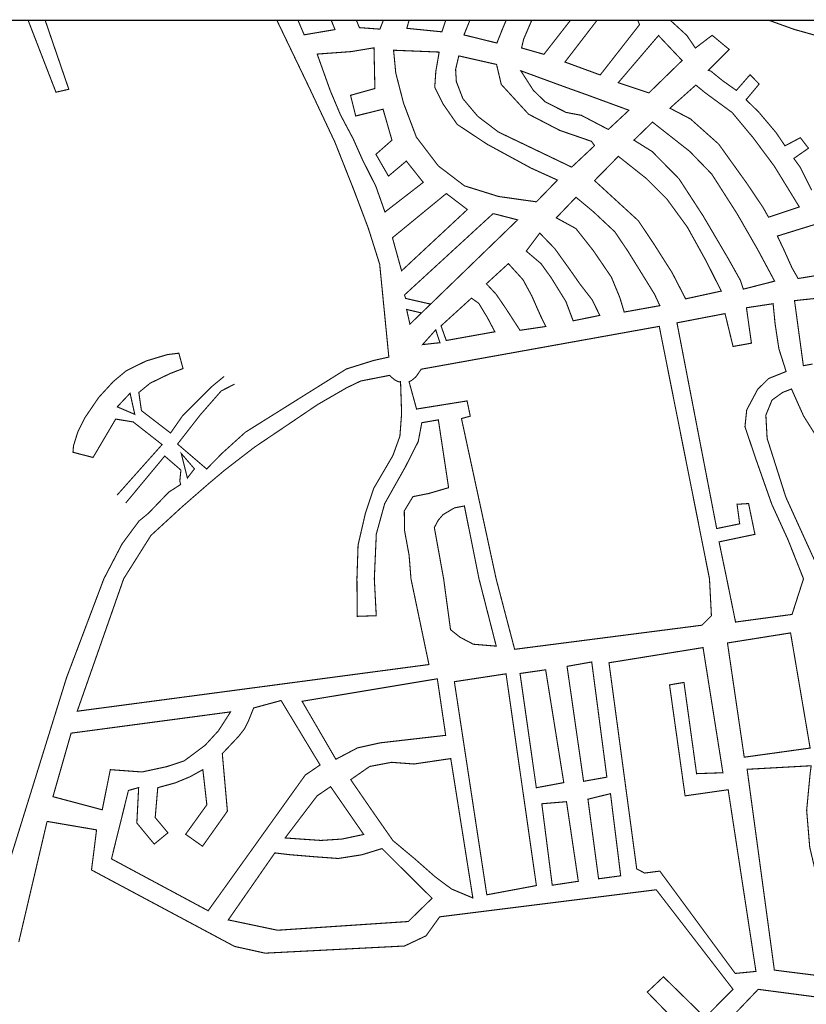
# Model space of a CAD drawing. Extents: x 344991 to 360232, y 6291065 to 6310422.
# Drawn here: x 356299 to 357627, y 6307279 to 6308942 of the extents above; entities that cross this region are included whole.
import ezdxf

# ---------------------------------------------------------------- set-up
doc = ezdxf.new("R2010")
doc.units = 0
doc.header["$LTSCALE"] = 4
doc.header["$MEASUREMENT"] = 0
doc.layers.add('C_GENERALES', color=251, linetype='CONTINUOUS')
doc.layers.add('UEE4', color=51, linetype='CONTINUOUS')

msp = doc.modelspace()

# ---------------------------------------------------------------- linework, layer by layer
at = {"layer": 'C_GENERALES', "const_width": 1.812439647}
for points in [[(356342.270759736, 6308940.925839173), (356382.2247171268, 6308824.283627768), (356360.5157177992, 6308819.339695181), (356313.4932976207, 6308940.925839173)], [(356661.9949148593, 6308326.15472901), (356639.5105941272, 6308314.766566561), (356604.3492649758, 6308274.560613727), (356565.7342313853, 6308225.010527599), (356614.9117604741, 6308182.901513133), (356641.3129646651, 6308209.796103674), (356680.2804170756, 6308245.017847477), (356850.7202276579, 6308351.820888239), (356896.6152271632, 6308366.159299665), (356922.4324230239, 6308371.898691883), (356906.986409588, 6308528.694859564), (356888.0363461678, 6308588.837648519), (356863.6086873696, 6308653.622296785), (356831.3371925442, 6308735.071320705), (356788.1205760723, 6308826.96201081), (356733.3776593863, 6308940.925839173)], [(356825.1618743506, 6308940.925839173), (356831.5486438359, 6308925.115686801), (356779.5114877486, 6308916.305216295), (356769.0141196451, 6308940.925839173)], [(356867.6048065482, 6308940.925839173), (356872.7313002596, 6308928.42842371), (356907.328759299, 6308925.880939091), (356913.2593464029, 6308940.925839173)], [(357018.5647465538, 6308940.925839173), (357017.2532238896, 6308936.926751829), (357011.8964578218, 6308921.349839981), (356952.7907871113, 6308927.280545266), (356956.618193986, 6308940.925839173)], [(357120.5218451125, 6308940.925839173), (357114.0878465849, 6308925.750040678), (357104.8746117128, 6308902.389707447), (357049.2327145498, 6308916.103834107), (357059.2211761652, 6308940.925839173)], [(357229.1325318248, 6308940.925839173), (357184.2493991426, 6308883.359091157), (357146.5003089391, 6308894.042415963), (357149.9238060498, 6308908.833937299), (357162.6008144699, 6308938.437118205), (357164.1911115013, 6308940.925839173)], [(357342.4974850278, 6308940.925839173), (357345.6773570349, 6308933.523392941), (357279.2514439728, 6308848.459558843), (357219.6825942412, 6308870.319594809), (357273.9987925538, 6308940.925839173)], [(357397.4919165501, 6308940.925839173), (357425.4347706123, 6308915.268098051), (357439.9242186793, 6308893.961863086), (357468.178138954, 6308915.47954934), (357497.0664131055, 6308891.525138675), (357461.8748766262, 6308856.373878629), (357466.1542480149, 6308854.84337404), (357486.0608768046, 6308838.622039204), (357509.068791212, 6308822.410773469), (357532.2478804756, 6308848.952945188), (357547.4925117284, 6308833.094098275), (357525.4713700176, 6308806.561995666), (357546.5560845775, 6308786.071358545), (357576.2700256791, 6308750.849614741), (357591.1521690029, 6308728.768058375), (357617.120401501, 6308742.502323257), (357630.8143899449, 6308724.700138278), (357606.0242432176, 6308707.471892522), (357616.9794339727, 6308692.368228796), (357636.2215015586, 6308653.994853828)], [(357658.2527123784, 6308910.988726664), (357606.4874222382, 6308925.498312945), (357563.6982325246, 6308940.925839173)], [(356992.9665326197, 6308461.392934002), (356950.8071726089, 6308471.008933241), (356948.8336272156, 6308476.828878337), (357098.5411420573, 6308614.372909318)], [(357098.5411420573, 6308614.372909318), (357139.794282245, 6308603.699653623), (356958.0166547599, 6308427.520450821), (356952.4484374004, 6308452.360943096), (356977.5809338386, 6308446.480583354)], [(357684.2410830946, 6308609.147041675), (357578.314054837, 6308576.362022282), (357589.7022172856, 6308552.32705874), (357603.0639251276, 6308522.462081001), (357613.2639326963, 6308504.639757801), (357726.2594755776, 6308523.086365768)], [(357650.3484616959, 6308471.794323762), (357607.2325363155, 6308467.303501076), (357622.154956076, 6308357.389105593), (357637.6915914945, 6308360.188317936)], [(357492.8139927965, 6307997.41845348), (357479.8583055678, 6308059.766377334), (357540.4139279961, 6308072.503800415), (357529.6601194236, 6308124.520818287), (357510.2368078739, 6308123.262179643), (357514.6772850089, 6308090.245570739), (357475.8608692352, 6308082.280905399), (357408.8207405146, 6308429.775931275), (357489.9676911546, 6308445.342774021), (357503.4602974158, 6308389.831775274), (357534.5234991432, 6308395.43019996), (357526.0654474575, 6308455.240708316), (357571.1146417945, 6308462.067564323), (357574.3871022683, 6308428.658260163), (357580.8212630149, 6308385.945099143), (357593.0652997414, 6308347.531447741), (357563.5829481501, 6308335.720382704), (357545.0255799867, 6308317.364396725), (357526.5386955872, 6308282.686384811), (357523.5783774971, 6308254.301566116), (357541.330216929, 6308201.529365066), (357568.9195759998, 6308123.171557655), (357596.0356869405, 6308063.844366543), (357622.4154070103, 6307997.41845348)], [(357463.6938870341, 6307997.41845348), (357378.9255554485, 6308423.794880443), (356977.0573401626, 6308351.438262084), (356968.1763858924, 6308338.569940592), (356961.2085623608, 6308332.709719072), (356956.5566339335, 6308330.353547529), (356969.233642353, 6308284.166543855), (357054.4988586357, 6308297.840394081), (357059.9059702488, 6308272.144027528), (357045.0338960347, 6308268.086176542), (357103.537511494, 6307997.41845348)], [(356463.5629808403, 6308138.617571091), (356539.6955151233, 6308224.104307776), (356490.9308195099, 6308262.336715221), (356461.3679150456, 6308267.240371375), (356423.1254384939, 6308202.375170233), (356389.2026097674, 6308211.105087862), (356390.1289678093, 6308222.1509006), (356397.5196939253, 6308245.883790866), (356409.1595841029, 6308269.17364033), (356432.7716450594, 6308303.841583133), (356457.6020682234, 6308330.857002985), (356479.3916204239, 6308348.971330342), (356512.6498879466, 6308365.303425387), (356548.415363647, 6308376.097510394), (356567.9695736167, 6308378.514096592), (356575.0078809122, 6308352.545864095), (356553.2888124762, 6308344.198572611), (356519.6076423691, 6308327.866477564), (356500.3957821109, 6308312.128459962), (356504.826190137, 6308281.447884389), (356553.9835810071, 6308243.6081722), (356574.0412464341, 6308272.466239028), (356623.5409870152, 6308322.076739801), (356644.4444576107, 6308339.274778235)], [(356868.5993844441, 6307997.41845348), (356870.5060271373, 6308054.379403948), (356882.669510991, 6308107.29257253), (356896.8367475645, 6308150.11649374), (356929.208933482, 6308205.456317632), (356941.0904822789, 6308238.170853258), (356944.0004548231, 6308276.654988427), (356942.1779460672, 6308330.665689907), (356939.8519818533, 6308329.880299396), (356933.6192032899, 6308332.568751539), (356925.8156436984, 6308338.741115447), (356923.8622365232, 6308341.067079667), (356874.9465042724, 6308331.491356862), (356851.2941668791, 6308320.103194413), (356801.9555320445, 6308291.567339083), (356757.4903460378, 6308261.440564501), (356695.8170524941, 6308219.8350055), (356645.6124742724, 6308181.0991426), (356618.3654649125, 6308158.151642846), (356573.9002789058, 6308119.415779945), (356520.8360736857, 6308070.641015218), (356474.7974277815, 6307997.41845348)], [(356959.8082815838, 6307997.41845348), (356956.6573250251, 6308037.100812646), (356949.0652167259, 6308078.253261736), (356948.5013466136, 6308112.065330261), (356963.1519004265, 6308136.231192225), (356989.5531046181, 6308141.416783434), (357023.3148275981, 6308151.304648617), (357006.0261671875, 6308265.86090342), (356978.074320187, 6308261.057938357), (356972.0127164786, 6308229.159000574), (356950.0821967497, 6308185.912176775), (356915.4041848375, 6308124.32950521), (356901.2872938092, 6308072.966979438), (356897.9329263556, 6307997.41845348)], [(356441.4201235316, 6307997.41845348), (356472.0613089627, 6308056.292534681), (356500.7482009309, 6308095.028397582), (356516.5264949694, 6308107.936995508), (356550.9527791532, 6308143.803162309), (356571.0305827984, 6308156.711760236), (356569.6007692991, 6308162.451152454), (356571.3930707274, 6308181.129349923), (356544.0755776035, 6308204.701134443), (356478.3947786182, 6308125.477383654)], [(356441.4201235316, 6307997.41845348), (356378.2788645358, 6307830.097459975), (356285.7675924238, 6307532.030440143), (356277.6373560734, 6307486.468473131), (356261.5458218327, 6307399.903985711), (356251.4587824776, 6307342.497529468), (356222.1098268892, 6307272.226960855), (356197.9129821958, 6307179.264105733)], [(356474.7974277815, 6307997.41845348), (356396.3921558043, 6307773.711639636), (356990.127220805, 6307852.590458306), (356959.8082815838, 6307997.41845348)], [(356897.9329263556, 6307997.41845348), (356901.1895433542, 6307935.064826326), (356869.043406868, 6307933.993739183), (356868.5993844441, 6307997.41845348)], [(357103.537511494, 6307997.41845348), (357134.7848879273, 6307878.296763976), (357450.8886868892, 6307918.998396764), (357466.961744545, 6307935.064826326), (357463.6938870341, 6307997.41845348)], [(357492.8139927965, 6307997.41845348), (357507.6802066799, 6307924.353878388), (357603.047107193, 6307937.207015915), (357622.4154070103, 6307997.41845348)], [(357600.5632808227, 6307905.990133683), (357633.5781463144, 6307711.480481258), (357522.3464767306, 6307696.043045887), (357494.0654601051, 6307889.016197037), (357600.5632808227, 6307905.990133683)], [(357452.8121483146, 6307881.214218598), (357486.3541359097, 6307669.789273317), (357441.9034765316, 6307668.257645022), (357420.6188842017, 6307822.331974318), (357396.2559962489, 6307818.204727553), (357422.5262361289, 6307630.724350024), (357495.2369919202, 6307641.135725715), (357542.1248138696, 6307334.201615607), (357507.1325263468, 6307330.777338339), (357379.8541307526, 6307503.688007155), (357354.3046719563, 6307500.338336904), (357340.8713759976, 6307507.314765178), (357294.0505995439, 6307855.564359587), (357452.8121483146, 6307881.214218598)], [(357223.2729048537, 6307849.496490206), (357264.9227764668, 6307856.908126077), (357290.4620692161, 6307662.339409753), (357251.1697961593, 6307655.339876835), (357223.2729048537, 6307849.496490206)], [(357143.8859132168, 6307837.458463094), (357187.1189154952, 6307843.702179873), (357217.7419875471, 6307653.108387657), (357171.3800274482, 6307644.479094687), (357143.8859132168, 6307837.458463094)], [(356775.9637589569, 6307790.482255353), (356833.0044365525, 6307692.563989594), (356869.4461838332, 6307711.73874924), (356907.9391199938, 6307720.305869698), (357018.4056475638, 6307732.982929437), (357004.2729108154, 6307828.485877017), (356775.9637589569, 6307790.482255353)], [(357033.0352603274, 6307823.597941135), (357120.2819500256, 6307836.878494355), (357171.5052966633, 6307479.220266096), (357087.8183194912, 6307463.606983336), (357033.0352603274, 6307823.597941135)], [(356694.2098428871, 6307779.212478884), (356685.7217823433, 6307757.897724482), (356679.13880527, 6307744.467537151), (356669.0116587987, 6307731.402823378), (356641.3066621191, 6307702.066722378), (356649.943516613, 6307604.946449249), (356607.9170812025, 6307545.593038128), (356579.4269464845, 6307565.828679315), (356615.2327697613, 6307615.689523699), (356608.4681481252, 6307675.050916423), (356586.9215910655, 6307663.076406102), (356561.8215387297, 6307652.647722936), (356532.374871473, 6307644.545552064), (356528.0513612029, 6307594.146495345), (356549.5028951362, 6307568.346582144), (356526.4384885516, 6307549.277515771), (356497.0402150364, 6307584.85153639), (356500.1087646977, 6307644.684095958), (356482.8342155413, 6307639.825902063), (356454.2362031089, 6307524.311554425), (356617.4340968623, 6307436.675446344), (356781.2771564793, 6307665.792420806), (356806.3243621774, 6307682.909774317), (356740.5407167291, 6307791.776283826), (356740.5407167291, 6307791.776283826), (356694.2098428871, 6307779.212478884)], [(356386.0611843056, 6307736.643294225), (356655.3079124007, 6307772.609505783), (356634.7067976467, 6307740.575201673), (356612.0793630193, 6307716.000927164), (356576.8739245919, 6307689.753371852), (356547.4396918385, 6307680.0773962), (356505.8022547281, 6307671.091955531), (356452.2586970604, 6307674.997145602), (356438.6291375962, 6307607.211629205), (356355.430634748, 6307629.375878601), (356386.0611843056, 6307736.643294225)], [(357026.9789852725, 6307693.703090886), (357064.251659809, 6307458.305600232), (357028.3263644837, 6307473.367311964), (357000.6200235338, 6307494.002621599), (356966.1472965925, 6307524.421364526), (356929.3107538439, 6307555.214906893), (356897.0743890558, 6307601.390349453), (356858.0654210241, 6307658.136127689), (356890.154336133, 6307680.424302022), (356927.0859020086, 6307687.405183188), (356964.8820859213, 6307684.556001688), (357026.9789852725, 6307693.703090886)], [(357527.2295396319, 6307675.620887153), (357635.3882066573, 6307681.590624795), (357633.5297525731, 6307667.804289765), (357627.7194790354, 6307606.376165033), (357632.9351648897, 6307543.854728227), (357640.2628678674, 6307512.82803893), (357652.8795194461, 6307459.808494742), (357693.919680332, 6307444.787195138), (357804.5789426971, 6307433.070280669), (357829.9925461469, 6307304.211022864), (357573.1919152995, 6307336.414453024), (357527.2295396319, 6307675.620887153)], [(356824.1214892746, 6307646.318541693), (356801.3288666951, 6307630.740237338), (356747.3123040023, 6307559.668694114), (356771.6550170532, 6307557.904233899), (356807.7807249905, 6307555.463523104), (356843.233538444, 6307557.758663828), (356879.997741022, 6307565.52862341), (356824.1214892746, 6307646.318541693)], [(357258.4912818854, 6307625.100089931), (357296.5845495973, 6307634.45100416), (357313.8133935541, 6307495.690185288), (357276.4728333534, 6307490.673451479), (357258.4912818854, 6307625.100089931)], [(357180.6439001531, 6307617.402460497), (357222.3248580236, 6307620.879584397), (357242.2736654764, 6307486.468489073), (357198.2568694299, 6307479.825103845), (357180.6439001531, 6307617.402460497)], [(356345.5304179549, 6307587.589227448), (356297.7517738735, 6307383.798964801)], [(357830.6844254134, 6307266.44281658), (357545.9052388233, 6307303.933851071), (357477.2235980429, 6307231.778615097), (357539.111799386, 6307167.737564412), (357513.7581840116, 6307139.600468759), (357358.6473380824, 6307299.30653565), (357385.9868611963, 6307325.098467248), (357456.1748411838, 6307256.401283345), (357503.4094009273, 6307303.991570692), (357373.8076016597, 6307472.162173391), (357008.2368287039, 6307426.384970989), (356985.2750067681, 6307394.332015127), (356948.8177163588, 6307377.124511462), (356713.6147248541, 6307365.035822152), (356661.9793592824, 6307376.43212809), (356420.5455055804, 6307505.552006357), (356429.0601994852, 6307573.297110626), (356345.5304179549, 6307587.589227448)], [(356651.3952448283, 6307421.204740272), (356729.9833196534, 6307534.359724996), (356754.7956140666, 6307531.407958847), (356797.712880791, 6307527.812287081), (356837.0828694914, 6307524.975540076), (356876.7748109968, 6307531.191279233), (356910.9242408622, 6307541.691460792), (356995.3977003436, 6307457.761590729), (356955.179981005, 6307418.48973378), (356734.5564441674, 6307403.761905241), (356651.3952448283, 6307421.204740272)]]:
    msp.add_lwpolyline(points, dxfattribs=at)
for points in [[(357377.636709477, 6308915.026439429), (357309.6299462783, 6308835.399924273), (357361.4053055276, 6308818.171678516), (357417.4902434931, 6308872.867079419)], [(356801.4420074775, 6308883.771924634), (356858.9366207242, 6308887.940535821), (356897.3804794586, 6308894.354558351), (356898.8908458314, 6308825.572473745), (356857.7585349534, 6308814.093689308), (356866.4783834777, 6308779.16394967), (356912.6653871487, 6308790.66287232), (356927.6985671092, 6308738.273297415), (356900.6126634957, 6308714.42964694), (356921.7880000382, 6308677.616983893), (356951.9751892701, 6308703.03141539), (356980.5211137106, 6308667.024281066), (356915.8774329672, 6308616.960670372), (356900.5019032951, 6308660.408876358), (356877.7255783979, 6308705.770213078), (356862.4003942717, 6308740.277050136), (356840.8222933634, 6308780.976389314), (356823.5134947347, 6308822.08856198)], [(357007.4056351409, 6308887.135007088), (356930.437364798, 6308890.24636181), (356934.1327278563, 6308851.782364863), (356947.2125006422, 6308800.943432759), (356968.871154424, 6308743.529372389), (357006.0362362965, 6308694.754607663), (357050.1187961549, 6308661.164059546), (357107.7241696023, 6308643.180630601), (357171.5119760677, 6308634.178847018), (357207.0760695856, 6308670.880749874), (357162.288672086, 6308691.260626786), (357088.6331386538, 6308731.305473885), (357037.9452431928, 6308764.865814678), (357014.0613162893, 6308799.332375294), (356999.9242870423, 6308827.636641121), (357001.7367266892, 6308854.460747896)], [(357040.4725895894, 6308880.690777226), (357104.2805342729, 6308866.2416056), (357112.2149922831, 6308832.469813508), (357158.3315121903, 6308782.174613303), (357210.9325383898, 6308754.847051073), (357264.2686095575, 6308736.460857761), (357269.7462049351, 6308729.110408086), (357231.0606875807, 6308692.770993163), (357107.5731329648, 6308751.997493185), (357072.4621493592, 6308778.640355993), (357047.4404131215, 6308808.434849966), (357036.414738602, 6308837.14188016), (357035.1460308492, 6308857.733208371)], [(357145.1409792038, 6308855.568349896), (357166.2861084185, 6308822.632293869), (357186.595501574, 6308802.916978157), (357221.6662087436, 6308785.215484267), (357247.342437076, 6308780.291689892), (357292.925294198, 6308756.427901206), (357327.7442736392, 6308788.860501777), (357258.8312906161, 6308814.164173074), (357217.1653169537, 6308829.106731054)], [(357440.6189872103, 6308831.392418831), (357396.8989152809, 6308792.314206219), (357431.5769271937, 6308774.220017074), (357479.203813473, 6308731.708238242), (357526.9515290626, 6308665.101081221), (357553.9770180213, 6308624.824644621), (357563.3815659675, 6308608.160268976), (357615.378445618, 6308625.519413155), (357573.0579798607, 6308694.482741717), (357537.0609146493, 6308742.884949402), (357501.8693781702, 6308785.064447634), (357456.61880165, 6308818.262300503)], [(357367.4870474541, 6308768.843112788), (357336.1620488886, 6308738.373988504), (357366.953384669, 6308719.101713592), (357412.264375844, 6308673.075815663), (357453.0039914651, 6308610.325127441), (357495.3345263315, 6308538.250444148), (357515.7244723605, 6308501.820407245), (357520.8496489174, 6308486.686536188), (357573.641988191, 6308500.169073346), (357545.0054417686, 6308553.65618115), (357510.4986047113, 6308613.718417228), (357467.4128866586, 6308681.13110299), (357430.2981503319, 6308719.413855971)], [(357309.8716048977, 6308711.036357163), (357269.6555829525, 6308670.034944698), (357343.4420148041, 6308602.390669434), (357368.8967227352, 6308564.430127934), (357400.624485667, 6308514.457139228), (357423.3907414551, 6308470.263819164), (357483.5637377352, 6308483.3939375), (357458.441310406, 6308533.397133539), (357426.2805757807, 6308591.536169773), (357391.8442224878, 6308638.780429903), (357357.0755885931, 6308673.579271127)], [(357019.478497012, 6308648.184977843), (357054.9821758744, 6308621.15948889), (356943.960178387, 6308517.608770392), (356928.5242340595, 6308573.492326173)], [(357238.320515278, 6308641.891784625), (357205.0622477555, 6308607.143288954), (357238.1896168587, 6308589.039030698), (357267.5209318127, 6308551.873948829), (357298.0605398646, 6308506.945583799), (357312.2277764388, 6308472.821372895), (357319.7393318645, 6308447.98088062), (357379.9223972542, 6308458.774965625), (357370.8803372376, 6308478.168069848), (357350.1178341705, 6308511.869378174), (357325.8210737916, 6308550.99793633), (357303.9006231718, 6308583.541297101), (357267.5813464675, 6308617.554747815)], [(357177.2110918465, 6308581.346231312), (357154.4347669493, 6308550.917383462), (357179.4162267502, 6308529.671563152), (357196.6344033969, 6308505.666806933), (357221.3238590326, 6308465.752858266), (357233.5276193224, 6308433.169221061), (357278.5667445504, 6308442.332110389), (357265.6078010742, 6308468.703107252), (357245.2682005916, 6308495.023758571), (357225.6938524038, 6308522.905121801), (357202.6053851228, 6308555.045718206)], [(357124.2274394993, 6308529.782323352), (357087.0925649539, 6308495.78901086), (357103.8979081252, 6308477.604199737), (357119.9480681107, 6308453.982069672), (357143.8420641233, 6308417.179475726), (357187.3305465423, 6308423.613636477), (357178.2985556348, 6308442.221350179), (357163.758762022, 6308475.187613538), (357148.8464113712, 6308502.706488846)], [(357010.5673354141, 6308424.660823822), (357061.8795156422, 6308471.462043152), (357074.1436905868, 6308462.873093046), (357088.844589946, 6308438.556194457), (357101.4209072745, 6308414.67226755), (357019.3173912655, 6308399.96129908)], [(356979.3329588307, 6308393.023682873), (357001.5957591615, 6308417.934658914), (357008.6743428937, 6308396.215590481)], [(356463.9858834248, 6308287.851837807), (356493.5789952161, 6308275.174829382), (356485.6344680969, 6308310.88995954)], [(357602.1476361947, 6308318.039027036), (357587.0238342516, 6308312.138529073), (357569.211580165, 6308299.219862035), (357558.8403977408, 6308273.906121627), (357560.9851179897, 6308234.666803272), (357592.5719133931, 6308135.335041514), (357647.0029297489, 6308015.519001915), (357754.009940395, 6308026.155690997), (357712.25334475, 6308139.040473679), (357694.1692247168, 6308180.142577223), (357666.8114551562, 6308210.319697351), (357640.6116331478, 6308243.61824131), (357622.5879277695, 6308272.284995061), (357610.4043056978, 6308299.431313325)], [(356572.027424604, 6308209.09126603), (356582.3381923734, 6308167.556190786), (356594.3103631529, 6308183.163309976)], [(357014.9214772201, 6307997.41845348), (357026.5595201153, 6307911.500725549), (357042.6325989451, 6307898.647572708), (357065.1349008376, 6307886.865522324), (357090.8518142615, 6307884.723332735), (357103.7102815605, 6307883.652230288), (357074.6411095104, 6307997.41845348), (357049.9778286272, 6308120.402552645), (357033.2832456565, 6308117.210645037), (357013.93041787, 6308105.792275264), (357005.8147158953, 6308096.327312659), (356999.2496567295, 6308084.002723065)]]:
    msp.add_lwpolyline(points, close=True, dxfattribs=at)
at = {"layer": 'UEE4'}
msp.add_lwpolyline([(345571.8525944568, 6308940.925839173), (359551.2923614504, 6308940.925839173), (359551.2923614504, 6296345.440716914), (345571.8525944568, 6296345.440716914)], close=True, dxfattribs=at)

doc.saveas('drawing.dxf')
